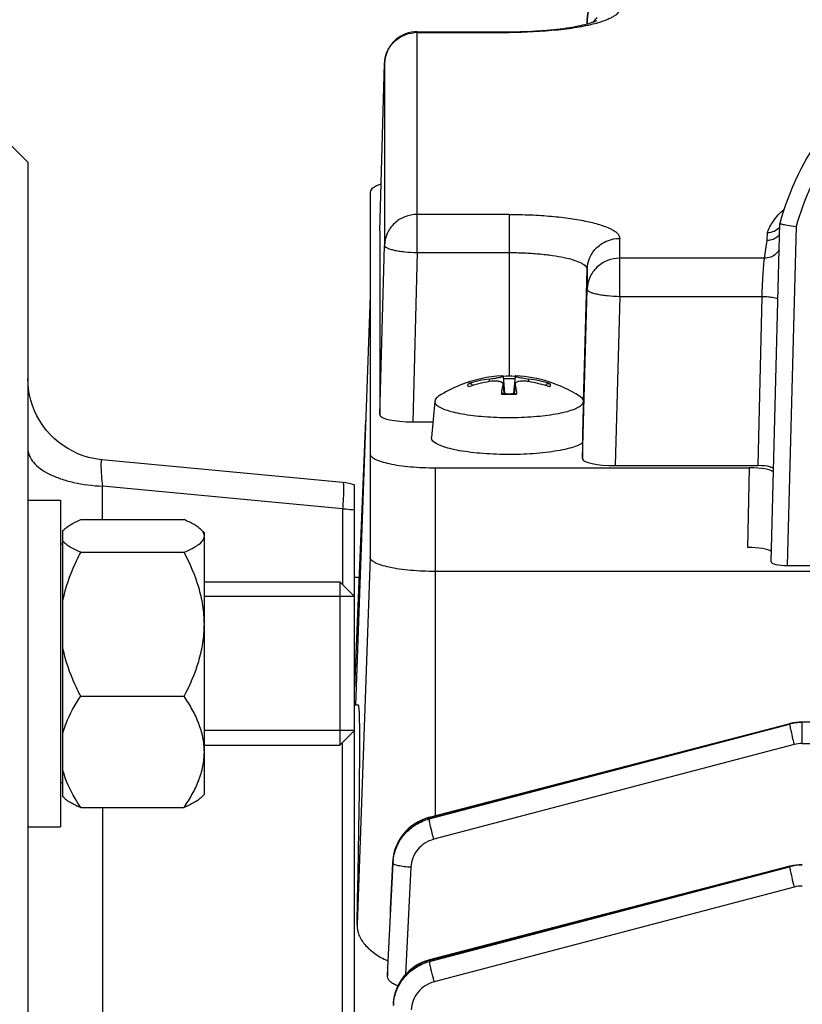
# Model space of a CAD drawing. Units: millimetres. Extents: x -2096 to 3710, y 167 to 3756.
# Drawn here: x 1858 to 1906, y 2074 to 2135 of the extents above; entities that cross this region are included whole.
import ezdxf

# ---------------------------------------------------------------- set-up
doc = ezdxf.new("R2010")
doc.units = ezdxf.units.MM
doc.header["$LTSCALE"] = 46.255
doc.header["$PDMODE"] = 3
doc.header["$PDSIZE"] = 0.3125
doc.layers.get('0').update_dxf_attribs({"linetype": 'CONTINUOUS'})
doc.layers.get('Defpoints').update_dxf_attribs({"linetype": 'CONTINUOUS'})
doc.layers.add('AM_5', color=3, linetype='CONTINUOUS', lineweight=25)
doc.layers.add('DETAILS', color=7, linetype='CONTINUOUS')
doc.styles.get("Standard").update_dxf_attribs({"font": 'txt', "width": 0.7})
doc.dimstyles.new('AM_DIN$0', dxfattribs={"dimtxt": 3.5, "dimasz": 2.5, "dimexe": 1, "dimexo": 1, "dimgap": 1.5, "dimtad": 1, "dimdsep": 46, "dimtxsty": 'STANDARD', "dimcen": 0, "dimclrd": 256, "dimclre": 256, "dimclrt": 2, "dimadec": 0, "dimazin": 2, "dimtp": 0.1, "dimtm": 0.1, "dimtfac": 0.71, "dimtdec": 3, "dimtmove": 0, "dimatfit": 3, "dimfxl": 1, "dimlwd": -1, "dimlwe": -1, "dimarcsym": 0})

# ---------------------------------------------------------------- blocks, each defined once
blk = doc.blocks.new('*D21')
at = {"layer": 'AM_5', "ltscale": 10, "transparency": 16777216}
for p, q in [((1869.406, 2609.638), (2171.484, 2609.638)), ((2170.484, 1886.818), (2170.484, 2579.638)), ((1816.899, 1856.818), (2171.484, 1856.818))]:
    blk.add_line(p, q, dxfattribs=at)
for points in [[(2165.484, 2579.638), (2175.484, 2579.638), (2170.484, 2609.638)], [(2165.484, 1886.818), (2175.484, 1886.818), (2170.484, 1856.818)]]:
    blk.add_solid(points, dxfattribs=at)
at = {"layer": 'Defpoints', "color": 0, "ltscale": 10, "transparency": 16777216}
for p in [(1868.406, 2609.638), (2170.484, 2609.638), (1815.899, 1856.818)]:
    blk.add_point(p, dxfattribs=at)
at = {"layer": 'AM_5', "color": 2, "ltscale": 10, "transparency": 16777216, "insert": (2137.984, 2233.228), "char_height": 35, "attachment_point": 5, "rotation": 90}
blk.add_mtext('753', dxfattribs=at)
blk = doc.blocks.new('*D23')
at = {"layer": 'AM_5', "ltscale": 10, "transparency": 16777216}
for p, q in [((661.709, 3756.485), (2276.107, 3756.485)), ((2275.107, 1886.818), (2275.107, 3726.485)), ((1816.899, 1856.818), (2276.107, 1856.818))]:
    blk.add_line(p, q, dxfattribs=at)
for points in [[(2270.107, 3726.485), (2280.107, 3726.485), (2275.107, 3756.485)], [(2270.107, 1886.818), (2280.107, 1886.818), (2275.107, 1856.818)]]:
    blk.add_solid(points, dxfattribs=at)
at = {"layer": 'Defpoints', "color": 0, "ltscale": 10, "transparency": 16777216}
for p in [(660.709, 3756.485), (2275.107, 3756.485), (1815.899, 1856.818)]:
    blk.add_point(p, dxfattribs=at)
at = {"layer": 'AM_5', "color": 2, "ltscale": 10, "transparency": 16777216, "insert": (2242.607, 2806.652), "char_height": 35, "attachment_point": 5, "rotation": 90}
blk.add_mtext('1880', dxfattribs=at)

msp = doc.modelspace()

# ---------------------------------------------------------------- linework, layer by layer
at = {"color": 7, "linetype": 'Continuous'}
for p, q in [((1893.121, 2134.477), (1893.128, 2134.734)), ((1882.727, 2133.996), (1888.351, 2133.996)), ((1880.451, 2121.807), (1880.728, 2132.05)), ((1858.901, 2126.018), (1857.901, 2127.018)), ((1858.901, 2126.018), (1858.901, 1868.018)), ((1879.851, 2124.185), (1879.851, 2101.823)), ((1880.451, 2121.805), (1880.451, 2121.807)), ((1880.451, 2121.805), (1880.451, 2110.55)), ((1904.383, 2101.546), (1904.925, 2122.261)), ((1904.925, 2122.262), (1904.925, 2122.261)), ((1879.851, 2117.846), (1878.955, 2092.775)), ((1887.985, 2112.915), (1887.983, 2112.919)), ((1887.985, 2112.914), (1888.081, 2111.842)), ((1888.717, 2112.914), (1888.621, 2111.842)), ((1888.72, 2112.919), (1888.717, 2112.915)), ((1886.111, 2112.352), (1886.119, 2112.335)), ((1887.983, 2112.395), (1887.985, 2112.427)), ((1887.988, 2112.395), (1888.037, 2111.843)), ((1888.715, 2112.395), (1888.666, 2111.843)), ((1888.718, 2112.427), (1888.72, 2112.395)), ((1890.583, 2112.335), (1890.591, 2112.352)), ((1883.8, 2111.369), (1883.602, 2109.163)), ((1883.802, 2111.388), (1883.801, 2111.368)), ((1892.902, 2111.368), (1892.901, 2111.388)), ((1892.909, 2111.29), (1892.908, 2111.309)), ((1879.586, 2110.414), (1878.901, 2093.891)), ((1882.451, 2110.117), (1883.688, 2110.117)), ((1883.601, 2109.143), (1883.602, 2109.163)), ((1892.851, 2108.814), (1892.851, 2107.866)), ((1863.433, 2107.79), (1863.433, 2107.79)), ((1878.183, 2106.401), (1863.435, 2107.79)), ((1883.851, 2107.303), (1903.065, 2107.303)), ((1894.851, 2107.433), (1903.599, 2107.433)), ((1878.901, 1887.794), (1878.901, 2106.243)), ((1858.901, 2105.317), (1860.901, 2105.317)), ((1860.901, 2105.316), (1860.901, 2085.317)), ((1862.139, 2104.127), (1868.464, 2104.127)), ((1861.051, 2103.464), (1861.096, 2103.511)), ((1861.051, 2087.167), (1861.051, 2103.464)), ((1869.701, 2103.317), (1869.488, 2103.53)), ((1869.701, 2087.317), (1869.701, 2103.316)), ((1861.051, 2102.617), (1860.901, 2102.617)), ((1862.139, 2102.127), (1868.464, 2102.127)), ((1905.378, 2101.325), (1936.324, 2101.325)), ((1957.851, 2100.957), (1883.851, 2100.957)), ((1869.701, 2100.317), (1878.001, 2100.317)), ((1879.178, 2100.577), (1878.901, 2100.577)), ((1878.901, 2099.417), (1869.701, 2099.417)), ((1878.93, 2094.577), (1878.901, 2094.577)), ((1862.139, 2093.317), (1868.464, 2093.317)), ((1879.134, 2092.768), (1878.901, 2092.768)), ((1905.528, 2091.638), (1883.463, 2085.899)), ((1905.558, 2091.645), (1905.528, 2091.638)), ((1905.528, 2091.638), (1905.528, 2091.638)), ((1957.851, 2091.736), (1906.296, 2091.736)), ((1878.901, 2091.217), (1869.701, 2091.217)), ((1869.701, 2090.317), (1878.001, 2090.317)), ((1861.051, 2088.017), (1860.901, 2088.017)), ((1861.106, 2087.112), (1861.051, 2087.167)), ((1869.701, 2087.317), (1869.488, 2087.103)), ((1862.139, 2086.507), (1868.464, 2086.507)), ((1883.463, 2085.899), (1883.409, 2085.884)), ((1883.463, 2085.899), (1883.463, 2085.899)), ((1858.901, 2085.317), (1860.901, 2085.317)), ((1881.234, 2083.2), (1881.23, 2083.107)), ((1881.239, 2083.271), (1881.234, 2083.2)), ((1905.528, 2082.909), (1883.486, 2077.176)), ((1905.549, 2082.914), (1905.528, 2082.908)), ((1905.528, 2082.909), (1905.528, 2082.909)), ((1883.486, 2077.176), (1883.439, 2077.163)), ((1883.486, 2077.176), (1883.486, 2077.176)), ((1880.901, 2076.668), (1880.902, 2076.686)), ((1880.901, 2076.668), (1880.901, 2076.209)), ((1881.259, 2074.523), (1881.256, 2074.467))]:
    msp.add_line(p, q, dxfattribs=at)
at = {"color": 9, "linetype": 'Continuous'}
for p, q in [((1893.128, 2134.734), (1893.128, 2134.731)), ((1893.128, 2134.731), (1893.128, 2134.479)), ((1882.727, 2120.479), (1882.727, 2133.996)), ((1882.727, 2133.949), (1888.351, 2133.949)), ((1888.351, 2133.996), (1888.351, 2133.949)), ((1880.728, 2132.05), (1880.728, 2132.047)), ((1880.728, 2132.047), (1880.728, 2120.912)), ((1888.351, 2122.813), (1882.727, 2122.813)), ((1888.351, 2122.813), (1888.351, 2112.904)), ((1880.451, 2121.807), (1880.451, 2121.805)), ((1905.922, 2122.073), (1905.378, 2101.325)), ((1895.127, 2117.795), (1895.127, 2121.347)), ((1903.985, 2120.129), (1904.142, 2121.232)), ((1904.142, 2121.232), (1904.158, 2121.69)), ((1880.451, 2110.55), (1880.728, 2120.912)), ((1882.727, 2120.479), (1882.451, 2110.117)), ((1882.727, 2120.479), (1888.351, 2120.479)), ((1903.985, 2120.129), (1895.127, 2120.129)), ((1892.909, 2111.29), (1893.128, 2119.445)), ((1893.128, 2119.445), (1893.128, 2118.228)), ((1892.851, 2107.866), (1893.128, 2118.228)), ((1895.127, 2117.795), (1894.851, 2107.433)), ((1895.127, 2117.795), (1903.831, 2117.795)), ((1903.599, 2107.433), (1903.831, 2117.795)), ((1887.141, 2112.737), (1887.139, 2112.577)), ((1889.564, 2112.577), (1889.562, 2112.737)), ((1887.983, 2112.395), (1888.032, 2111.843)), ((1888.671, 2111.843), (1888.72, 2112.395)), ((1878.903, 2093.891), (1879.579, 2110.226)), ((1883.851, 2085.997), (1883.851, 2107.303)), ((1902.958, 2102.422), (1903.065, 2107.303)), ((1878.163, 2104.795), (1863.466, 2106.18)), ((1863.466, 2104.127), (1863.466, 2106.18)), ((1878.183, 2106.401), (1878.184, 2106.401)), ((1878.163, 2104.795), (1878.163, 2100.155)), ((1879.851, 2101.823), (1879.046, 2079.299)), ((1905.52, 2091.61), (1883.455, 2085.872)), ((1883.461, 2085.806), (1905.52, 2091.61)), ((1906.296, 2090.426), (1906.296, 2091.736)), ((1878.163, 2065.681), (1878.163, 2090.478)), ((1906.296, 2090.426), (2053.276, 2090.426)), ((1905.805, 2090.363), (1883.746, 2084.559)), ((1863.466, 2086.507), (1863.466, 2067.179)), ((1883.455, 2085.872), (1883.461, 2085.806)), ((1881.235, 2083.192), (1881.234, 2083.2)), ((1881.243, 2083.107), (1881.235, 2083.192)), ((1881.23, 2083.107), (1880.902, 2076.686)), ((1882.34, 2082.848), (1882.017, 2076.287)), ((1905.52, 2082.881), (1883.478, 2077.149)), ((1883.486, 2077.083), (1905.52, 2082.881)), ((1905.805, 2081.634), (1883.77, 2075.836)), ((1883.478, 2077.149), (1883.486, 2077.083)), ((1880.902, 2076.686), (1880.901, 2076.668)), ((1880.902, 2076.209), (1880.926, 2076.685))]:
    msp.add_line(p, q, dxfattribs=at)
at = {"color": 7, "linetype": 'Continuous'}
for points in [[(1863.434, 2107.791), (1863.266, 2107.81), (1862.937, 2107.864), (1862.609, 2107.942), (1862.284, 2108.043), (1861.965, 2108.166), (1861.653, 2108.312), (1861.35, 2108.478), (1861.057, 2108.665), (1860.778, 2108.873), (1860.512, 2109.099), (1860.262, 2109.343), (1860.031, 2109.604), (1859.819, 2109.881), (1859.628, 2110.173), (1859.458, 2110.476), (1859.311, 2110.789), (1859.186, 2111.111), (1859.083, 2111.438), (1859.004, 2111.769), (1858.947, 2112.103), (1858.913, 2112.437), (1858.901, 2112.769)], [(1906.296, 2091.736), (1906.278, 2091.736), (1906.096, 2091.729), (1905.915, 2091.712), (1905.736, 2091.684), (1905.558, 2091.645)], [(1883.409, 2085.884), (1883.198, 2085.816), (1882.989, 2085.731), (1882.786, 2085.63), (1882.589, 2085.513), (1882.401, 2085.381), (1882.223, 2085.236), (1882.057, 2085.078), (1881.904, 2084.908), (1881.764, 2084.728), (1881.641, 2084.538), (1881.533, 2084.34), (1881.441, 2084.135), (1881.366, 2083.925), (1881.307, 2083.71), (1881.264, 2083.491), (1881.239, 2083.271)], [(1906.296, 2083.007), (1906.102, 2083.001), (1905.916, 2082.983), (1905.731, 2082.954), (1905.549, 2082.914)], [(1883.439, 2077.163), (1883.222, 2077.094), (1883.011, 2077.008), (1882.805, 2076.907), (1882.607, 2076.79), (1882.418, 2076.657), (1882.24, 2076.511), (1882.073, 2076.351), (1881.92, 2076.179), (1881.782, 2075.995), (1881.658, 2075.802), (1881.55, 2075.6), (1881.458, 2075.392), (1881.383, 2075.179), (1881.324, 2074.962), (1881.283, 2074.742), (1881.259, 2074.523)]]:
    msp.add_lwpolyline(points, dxfattribs=at)
for centre, radius, start, end in [((1895.127, 2134.68), 2, 94.86685, 178.45449), ((1882.727, 2131.996), 2, 94.86685, 178.45449), ((1882.727, 2131.995), 2.001, 90.00108, 94.8656), ((1920.83, 2118.051), 16.452, 143.1196, 165.1705), ((1904.129, 2122.242), 1.014, 314.6577, 320.21064), ((1888.351, 2104.944), 8, 92.93695, 112.09373), ((1888.206, 2104.881), 7.928, 97.72505, 107.13089), ((1888.346, 2101.624), 11.279, 91.58548, 91.82467), ((1888.351, 2101.421), 11.482, 88.41465, 91.58533), ((1888.357, 2101.624), 11.279, 88.17533, 88.4145), ((1888.351, 2104.945), 8, 57.39805, 87.06348), ((1888.496, 2104.881), 7.928, 72.86911, 82.27495), ((1888.36, 2104.928), 8.018, 112.10658, 122.58996), ((1888.563, 2104.278), 8.42, 99.72367, 108.64335), ((1891.962, 2111.511), 4.076, 167.48281, 168.66646), ((1884.741, 2111.511), 4.076, 11.33354, 12.51719), ((1888.141, 2104.282), 8.415, 72.62678, 80.27906), ((1888.141, 2104.283), 8.414, 71.35227, 72.62463), ((1896.93, 2110.698), 9.112, 172.23879, 172.93086), ((1888.342, 2122.591), 10.753, 267.63201, 268.37626), ((1888.348, 2122.786), 10.947, 268.37442, 268.60549), ((1888.35, 2122.882), 11.043, 268.60584, 269.2099), ((1888.351, 2122.978), 11.139, 269.20947, 270.79056), ((1888.353, 2122.882), 11.043, 270.79013, 271.39416), ((1888.355, 2122.786), 10.947, 271.39451, 271.62558), ((1888.361, 2122.591), 10.753, 271.62374, 272.36799), ((1879.309, 2110.639), 9.579, 7.07648, 7.25528), ((1888.351, 2131.374), 20.991, 269.49882, 270.50118), ((1877.899, 2103.403), 3.012, 70.55589, 84.57579)]:
    msp.add_arc(centre, radius, start, end, dxfattribs=at)
at = {"color": 9, "linetype": 'Continuous'}
for centre, radius, start, end in [((1895.075, 2133.445), 1.952, 142.43536, 143.83131), ((1895.09, 2133.433), 1.971, 133.563, 142.42183), ((1891.593, 2142.087), 7.86, 285.74936, 285.87155), ((1882.727, 2131.9), 2.049, 90.0038, 94.80314), ((1888.351, 2102.326), 10.426, 88.06973, 91.93027), ((1888.343, 2123.074), 11.264, 267.685, 268.46651), ((1888.351, 2123.385), 11.574, 268.46754, 270.00277), ((1888.352, 2123.385), 11.574, 269.99723, 271.53246), ((1888.36, 2123.074), 11.264, 271.53349, 272.315), ((1906.296, 2088.653), 3.058, 97.34751, 104.70106), ((1906.297, 2088.646), 3.064, 90.00839, 97.35162), ((1906.297, 2088.486), 1.941, 90.02593, 104.70652), ((1884.093, 2082.964), 2.854, 172.57278, 177.13919), ((1906.296, 2079.923), 3.058, 97.34751, 104.70106), ((1906.297, 2079.917), 3.064, 90.00839, 97.35162), ((1906.297, 2079.757), 1.941, 90.02593, 104.70652), ((1884.088, 2074.241), 2.824, 172.70513, 177.33191)]:
    msp.add_arc(centre, radius, start, end, dxfattribs=at)
at = {"color": 7, "linetype": 'Continuous'}
for centre, major_axis, ratio, start_param, end_param in [((1882.452, 2110.55), (2.001, 0), 0.21644, 3.141559, 4.71167), ((1894.852, 2107.866), (2.001, 0), 0.21644, 3.141559, 4.71167), ((1903.065, 2106.978), (1.5, 0), 0.216391, 0.220669, 1.570796), ((1903.598, 2107.216), (1, 0), 0.216461, 0.769912, 1.570191), ((1902.958, 2102.097), (1.5, 0), 0.216391, 6.563945, 7.853982), ((1905.383, 2101.545), (1, 0.001), 0.219698, 3.135914, 4.707539), ((1875.87, 1997.018), (3.265, 95.75), 0.007549, -0.536592, 0.000262)]:
    msp.add_ellipse(centre, major_axis=major_axis, ratio=ratio, start_param=start_param, end_param=end_param, dxfattribs=at)
at = {"color": 9, "linetype": 'Continuous'}
for points, knots in [([(1893.128, 2134.731), (1893.134, 2134.967), (1893.237, 2135.443), (1893.641, 2136.051), (1894.238, 2136.478), (1894.715, 2136.605), (1894.956, 2136.625)], [0, 0, 0, 0, 0.247369, 0.496259, 0.747287, 1, 1, 1, 1]), ([(1895.127, 2135.415), (1895.127, 2135.219), (1894.873, 2134.995), (1894.567, 2134.828), (1894.225, 2134.675), (1893.943, 2134.584), (1893.743, 2134.527)], [0, 0, 0, 0, 0.345494, 0.478485, 0.632037, 1, 1, 1, 1]), ([(1893.726, 2134.522), (1893.372, 2134.422), (1892.583, 2134.254), (1890.792, 2134.013), (1889.351, 2133.949), (1888.351, 2133.949)], [0, 0, 0, 0, 0.203693, 0.446241, 1, 1, 1, 1]), ([(1880.728, 2132.047), (1880.734, 2132.283), (1880.837, 2132.759), (1881.241, 2133.367), (1881.838, 2133.794), (1882.315, 2133.921), (1882.556, 2133.941)], [0, 0, 0, 0, 0.247369, 0.496259, 0.747287, 1, 1, 1, 1]), ([(1935.781, 2122.073), (1935.56, 2122.883), (1934.984, 2124.47), (1933.747, 2126.677), (1932.167, 2128.654), (1930.287, 2130.348), (1928.156, 2131.715), (1925.064, 2133.05), (1920.851, 2133.747), (1916.639, 2133.05), (1913.547, 2131.715), (1911.416, 2130.348), (1909.536, 2128.654), (1907.956, 2126.677), (1906.718, 2124.47), (1906.143, 2122.883), (1905.922, 2122.073)], [0, 0, 0, 0, 0.062524, 0.125054, 0.187593, 0.250142, 0.312701, 0.375267, 0.5, 0.624733, 0.687299, 0.749857, 0.812407, 0.874946, 0.937476, 1, 1, 1, 1]), ([(1904.158, 2121.69), (1904.25, 2121.943), (1904.52, 2122.472), (1904.927, 2122.907), (1905.169, 2123.114)], [0, 0, 0, 0, 0.457247, 1, 1, 1, 1]), ([(1882.727, 2122.813), (1882.471, 2122.813), (1881.957, 2122.716), (1881.515, 2122.434), (1881.331, 2122.259)], [0, 0, 0, 0, 0.501551, 1, 1, 1, 1]), ([(1888.351, 2122.813), (1888.792, 2122.813), (1889.658, 2122.795), (1890.914, 2122.714), (1892.072, 2122.583), (1893.089, 2122.407), (1893.826, 2122.221), (1894.313, 2122.048), (1894.599, 2121.92), (1894.826, 2121.787), (1894.993, 2121.648), (1895.1, 2121.503), (1895.127, 2121.396), (1895.127, 2121.347)], [0, 0, 0, 0, 0.184641, 0.36252, 0.527197, 0.672826, 0.794521, 0.845276, 0.888937, 0.925497, 0.955314, 0.979417, 1, 1, 1, 1]), ([(1881.331, 2122.259), (1881.149, 2122.086), (1880.849, 2121.665), (1880.734, 2121.162), (1880.728, 2120.912)], [0, 0, 0, 0, 0.501684, 1, 1, 1, 1]), ([(1893.731, 2120.793), (1893.915, 2120.968), (1894.357, 2121.25), (1894.871, 2121.347), (1895.127, 2121.347)], [0, 0, 0, 0, 0.498449, 1, 1, 1, 1]), ([(1880.728, 2120.912), (1880.728, 2120.883), (1880.759, 2120.838), (1880.817, 2120.795), (1880.916, 2120.741), (1881.083, 2120.682), (1881.33, 2120.62), (1881.63, 2120.567), (1882.1, 2120.508), (1882.472, 2120.485), (1882.727, 2120.479)], [0, 0, 0, 0, 0.040379, 0.069327, 0.105437, 0.199738, 0.322107, 0.468828, 0.634827, 1, 1, 1, 1]), ([(1893.128, 2119.445), (1893.134, 2119.695), (1893.249, 2120.199), (1893.549, 2120.619), (1893.731, 2120.793)], [0, 0, 0, 0, 0.498316, 1, 1, 1, 1]), ([(1888.351, 2120.479), (1888.662, 2120.479), (1889.272, 2120.466), (1890.158, 2120.409), (1890.974, 2120.317), (1891.691, 2120.193), (1892.281, 2120.043), (1892.681, 2119.893), (1892.915, 2119.755), (1893.033, 2119.658), (1893.109, 2119.555), (1893.128, 2119.48), (1893.128, 2119.445)], [0, 0, 0, 0, 0.184657, 0.362548, 0.527239, 0.672879, 0.794586, 0.888928, 0.925492, 0.955311, 0.979417, 1, 1, 1, 1]), ([(1895.127, 2120.129), (1894.871, 2120.129), (1894.357, 2120.032), (1893.915, 2119.75), (1893.731, 2119.575)], [0, 0, 0, 0, 0.501551, 1, 1, 1, 1]), ([(1903.903, 2119.273), (1903.915, 2119.456), (1903.932, 2119.702), (1903.962, 2119.987), (1903.976, 2120.09), (1903.985, 2120.129)], [0, 0, 0, 0, 0.640294, 0.859532, 1, 1, 1, 1]), ([(1904.683, 2120.404), (1904.591, 2120.317), (1904.369, 2120.178), (1904.112, 2120.128), (1903.985, 2120.129)], [0, 0, 0, 0, 0.498074, 1, 1, 1, 1]), ([(1893.731, 2119.575), (1893.549, 2119.402), (1893.249, 2118.982), (1893.134, 2118.478), (1893.128, 2118.228)], [0, 0, 0, 0, 0.501684, 1, 1, 1, 1]), ([(1903.831, 2117.795), (1903.836, 2117.923), (1903.854, 2118.416), (1903.879, 2118.908), (1903.903, 2119.273)], [0, 0, 0, 0, 0.259834, 1, 1, 1, 1]), ([(1893.128, 2118.228), (1893.128, 2118.199), (1893.159, 2118.154), (1893.217, 2118.111), (1893.316, 2118.057), (1893.483, 2117.998), (1893.73, 2117.936), (1894.03, 2117.883), (1894.5, 2117.824), (1894.872, 2117.802), (1895.127, 2117.795)], [0, 0, 0, 0, 0.040379, 0.069327, 0.105437, 0.199738, 0.322107, 0.468828, 0.634827, 1, 1, 1, 1]), ([(1903.831, 2117.795), (1903.961, 2117.792), (1904.201, 2117.778), (1904.44, 2117.745), (1904.548, 2117.721)], [0, 0, 0, 0, 0.539643, 1, 1, 1, 1]), ([(1904.548, 2117.721), (1904.603, 2117.71), (1904.691, 2117.687), (1904.777, 2117.65), (1904.805, 2117.626)], [0, 0, 0, 0, 0.605404, 1, 1, 1, 1]), ([(1885.871, 2112.256), (1885.847, 2112.284), (1885.809, 2112.356), (1885.847, 2112.429), (1885.871, 2112.457)], [0, 0, 0, 0, 0.5, 1, 1, 1, 1]), ([(1890.832, 2112.457), (1890.855, 2112.429), (1890.894, 2112.356), (1890.855, 2112.284), (1890.832, 2112.256)], [0, 0, 0, 0, 0.5, 1, 1, 1, 1]), ([(1858.901, 2108.48), (1858.901, 2108.335), (1858.969, 2108.026), (1859.243, 2107.607), (1859.669, 2107.225), (1860.021, 2107.018), (1860.216, 2106.92)], [0, 0, 0, 0, 0.203483, 0.430075, 0.693488, 1, 1, 1, 1]), ([(1863.433, 2107.791), (1863.421, 2107.792), (1863.402, 2107.767), (1863.392, 2107.73), (1863.383, 2107.682), (1863.377, 2107.621), (1863.372, 2107.514), (1863.374, 2107.253), (1863.402, 2106.795), (1863.441, 2106.401), (1863.466, 2106.18)], [0, 0, 0, 0, 0.023325, 0.044733, 0.073965, 0.111312, 0.156898, 0.272328, 0.589573, 1, 1, 1, 1]), ([(1860.216, 2106.92), (1860.438, 2106.81), (1860.924, 2106.613), (1862.001, 2106.313), (1862.87, 2106.204), (1863.466, 2106.18)], [0, 0, 0, 0, 0.222168, 0.466803, 1, 1, 1, 1]), ([(1878.184, 2106.401), (1878.188, 2106.4), (1878.197, 2106.388), (1878.207, 2106.348), (1878.216, 2106.259), (1878.22, 2106.113), (1878.219, 2105.997), (1878.218, 2105.93)], [0, 0, 0, 0, 0.02698, 0.078786, 0.269956, 0.578685, 1, 1, 1, 1]), ([(1878.218, 2105.93), (1878.217, 2105.853), (1878.206, 2105.474), (1878.183, 2105.096), (1878.163, 2104.794)], [0, 0, 0, 0, 0.202754, 1, 1, 1, 1]), ([(1878.163, 2104.795), (1878.226, 2104.792), (1878.473, 2104.779), (1878.719, 2104.75), (1878.901, 2104.721)], [0, 0, 0, 0, 0.253663, 1, 1, 1, 1]), ([(1905.528, 2091.638), (1905.525, 2091.637), (1905.52, 2091.626), (1905.52, 2091.617), (1905.52, 2091.611)], [0, 0, 0, 0, 0.325463, 1, 1, 1, 1]), ([(1905.52, 2091.61), (1905.521, 2091.588), (1905.528, 2091.533), (1905.555, 2091.379), (1905.584, 2091.248), (1905.606, 2091.15)], [0, 0, 0, 0, 0.139697, 0.358715, 1, 1, 1, 1]), ([(1905.606, 2091.15), (1905.62, 2091.089), (1905.682, 2090.826), (1905.75, 2090.564), (1905.805, 2090.363)], [0, 0, 0, 0, 0.230762, 1, 1, 1, 1]), ([(1883.455, 2085.872), (1883.153, 2085.793), (1882.573, 2085.536), (1881.86, 2084.915), (1881.382, 2084.107), (1881.25, 2083.497), (1881.234, 2083.192)], [0, 0, 0, 0, 0.252712, 0.504501, 0.753274, 1, 1, 1, 1]), ([(1881.262, 2083.333), (1881.299, 2083.619), (1881.461, 2084.186), (1881.947, 2084.926), (1882.631, 2085.493), (1883.177, 2085.731), (1883.461, 2085.806)], [0, 0, 0, 0, 0.247563, 0.496782, 0.748289, 1, 1, 1, 1]), ([(1883.455, 2085.872), (1883.455, 2085.879), (1883.456, 2085.887), (1883.46, 2085.898), (1883.463, 2085.899)], [0, 0, 0, 0, 0.6747, 1, 1, 1, 1]), ([(1883.547, 2085.346), (1883.525, 2085.444), (1883.496, 2085.575), (1883.469, 2085.729), (1883.462, 2085.784), (1883.461, 2085.806)], [0, 0, 0, 0, 0.641288, 0.860304, 1, 1, 1, 1]), ([(1883.746, 2084.559), (1883.727, 2084.627), (1883.657, 2084.888), (1883.592, 2085.151), (1883.547, 2085.346)], [0, 0, 0, 0, 0.259995, 1, 1, 1, 1]), ([(1883.746, 2084.559), (1883.554, 2084.508), (1883.185, 2084.347), (1882.736, 2083.949), (1882.433, 2083.433), (1882.35, 2083.043), (1882.34, 2082.848)], [0, 0, 0, 0, 0.251933, 0.502544, 0.751748, 1, 1, 1, 1]), ([(1882.34, 2082.848), (1882.202, 2082.855), (1881.943, 2082.877), (1881.606, 2082.931), (1881.382, 2082.994), (1881.272, 2083.054), (1881.243, 2083.091), (1881.242, 2083.107)], [0, 0, 0, 0, 0.36092, 0.672588, 0.89076, 0.957899, 1, 1, 1, 1]), ([(1905.528, 2082.908), (1905.525, 2082.908), (1905.52, 2082.897), (1905.52, 2082.888), (1905.52, 2082.882)], [0, 0, 0, 0, 0.325739, 1, 1, 1, 1]), ([(1905.52, 2082.881), (1905.521, 2082.859), (1905.528, 2082.803), (1905.555, 2082.65), (1905.584, 2082.519), (1905.606, 2082.421)], [0, 0, 0, 0, 0.139697, 0.358715, 1, 1, 1, 1]), ([(1905.606, 2082.421), (1905.62, 2082.36), (1905.682, 2082.097), (1905.75, 2081.835), (1905.805, 2081.634)], [0, 0, 0, 0, 0.230762, 1, 1, 1, 1]), ([(1883.478, 2077.149), (1883.175, 2077.069), (1882.592, 2076.814), (1881.879, 2076.188), (1881.405, 2075.375), (1881.271, 2074.763), (1881.256, 2074.458)], [0, 0, 0, 0, 0.252843, 0.504251, 0.753264, 1, 1, 1, 1]), ([(1883.478, 2077.149), (1883.478, 2077.155), (1883.478, 2077.164), (1883.483, 2077.175), (1883.486, 2077.176)], [0, 0, 0, 0, 0.674365, 1, 1, 1, 1]), ([(1881.286, 2074.6), (1881.323, 2074.888), (1881.485, 2075.458), (1881.97, 2076.201), (1882.655, 2076.771), (1883.202, 2077.008), (1883.486, 2077.083)], [0, 0, 0, 0, 0.248381, 0.497954, 0.748773, 1, 1, 1, 1]), ([(1883.572, 2076.624), (1883.549, 2076.721), (1883.52, 2076.852), (1883.494, 2077.006), (1883.486, 2077.062), (1883.486, 2077.083)], [0, 0, 0, 0, 0.641287, 0.860304, 1, 1, 1, 1]), ([(1883.77, 2075.836), (1883.752, 2075.904), (1883.682, 2076.166), (1883.616, 2076.428), (1883.572, 2076.624)], [0, 0, 0, 0, 0.259996, 1, 1, 1, 1]), ([(1883.77, 2075.836), (1883.578, 2075.786), (1883.209, 2075.624), (1882.758, 2075.224), (1882.456, 2074.707), (1882.374, 2074.315), (1882.365, 2074.12)], [0, 0, 0, 0, 0.251937, 0.502547, 0.751747, 1, 1, 1, 1])]:
    msp.add_open_spline(points, degree=3, knots=knots, dxfattribs=at)
at = {"color": 7, "linetype": 'Continuous'}
for points, knots in [([(1888.351, 2133.996), (1888.971, 2133.996), (1889.882, 2134.024), (1891.057, 2134.122), (1891.845, 2134.219), (1892.534, 2134.335), (1893.088, 2134.463), (1893.446, 2134.571), (1893.628, 2134.646), (1893.681, 2134.671), (1893.696, 2134.68)], [0, 0, 0, 0, 0.343388, 0.504519, 0.652795, 0.783511, 0.891089, 0.967695, 0.990566, 1, 1, 1, 1]), ([(1880.526, 2124.666), (1880.427, 2124.635), (1880.289, 2124.584), (1880.123, 2124.501), (1879.971, 2124.408), (1879.851, 2124.287), (1879.851, 2124.185)], [0, 0, 0, 0, 0.361802, 0.513221, 0.645075, 1, 1, 1, 1]), ([(1904.92, 2122.029), (1904.827, 2121.922), (1904.589, 2121.748), (1904.301, 2121.69), (1904.158, 2121.691)], [0, 0, 0, 0, 0.49753, 1, 1, 1, 1]), ([(1904.925, 2122.261), (1904.925, 2122.259), (1904.933, 2122.254), (1904.946, 2122.249), (1904.97, 2122.242), (1905.018, 2122.229), (1905.098, 2122.212), (1905.168, 2122.198), (1905.208, 2122.19)], [0, 0, 0, 0, 0.022995, 0.074901, 0.157466, 0.270237, 0.582421, 1, 1, 1, 1]), ([(1905.208, 2122.19), (1905.259, 2122.181), (1905.496, 2122.138), (1905.735, 2122.101), (1905.922, 2122.073)], [0, 0, 0, 0, 0.214035, 1, 1, 1, 1]), ([(1904.144, 2121.233), (1904.272, 2121.233), (1904.531, 2121.284), (1904.75, 2121.431), (1904.842, 2121.521)], [0, 0, 0, 0, 0.500004, 1, 1, 1, 1]), ([(1887.141, 2112.737), (1887.247, 2112.751), (1887.402, 2112.774), (1887.6, 2112.809), (1887.728, 2112.834), (1887.832, 2112.857), (1887.914, 2112.879), (1887.957, 2112.894), (1887.986, 2112.908), (1887.985, 2112.915)], [0, 0, 0, 0, 0.370608, 0.542472, 0.695022, 0.821422, 0.916205, 0.975773, 1, 1, 1, 1]), ([(1887.983, 2112.919), (1887.979, 2112.921), (1887.967, 2112.93), (1887.952, 2112.935), (1887.942, 2112.934)], [0, 0, 0, 0, 0.288063, 1, 1, 1, 1]), ([(1888.717, 2112.915), (1888.717, 2112.911), (1888.73, 2112.901), (1888.752, 2112.892), (1888.792, 2112.878), (1888.823, 2112.87), (1888.842, 2112.865)], [0, 0, 0, 0, 0.088031, 0.280626, 0.585796, 1, 1, 1, 1]), ([(1888.761, 2112.934), (1888.758, 2112.934), (1888.743, 2112.933), (1888.729, 2112.926), (1888.72, 2112.919)], [0, 0, 0, 0, 0.22375, 1, 1, 1, 1]), ([(1888.842, 2112.865), (1888.944, 2112.838), (1889.184, 2112.793), (1889.426, 2112.755), (1889.562, 2112.737)], [0, 0, 0, 0, 0.435519, 1, 1, 1, 1]), ([(1887.962, 2112.482), (1887.935, 2112.518), (1887.831, 2112.572), (1887.554, 2112.623), (1887.311, 2112.606), (1887.141, 2112.577)], [0, 0, 0, 0, 0.157599, 0.389073, 1, 1, 1, 1]), ([(1887.902, 2111.929), (1887.907, 2111.963), (1887.925, 2112.092), (1887.947, 2112.22), (1887.965, 2112.312)], [0, 0, 0, 0, 0.269933, 1, 1, 1, 1]), ([(1887.985, 2112.427), (1887.984, 2112.441), (1887.977, 2112.461), (1887.965, 2112.478), (1887.962, 2112.482)], [0, 0, 0, 0, 0.735364, 1, 1, 1, 1]), ([(1889.562, 2112.577), (1889.46, 2112.594), (1889.265, 2112.614), (1889.031, 2112.604), (1888.877, 2112.568), (1888.795, 2112.532), (1888.737, 2112.486), (1888.72, 2112.446), (1888.718, 2112.427)], [0, 0, 0, 0, 0.342733, 0.642572, 0.763638, 0.861547, 0.937636, 1, 1, 1, 1]), ([(1888.737, 2112.312), (1888.744, 2112.278), (1888.773, 2112.124), (1888.796, 2111.969), (1888.811, 2111.849)], [0, 0, 0, 0, 0.226831, 1, 1, 1, 1]), ([(1884.041, 2111.684), (1884.006, 2111.662), (1883.903, 2111.589), (1883.81, 2111.475), (1883.802, 2111.388)], [0, 0, 0, 0, 0.317077, 1, 1, 1, 1]), ([(1887.888, 2111.82), (1887.889, 2111.827), (1887.89, 2111.835), (1887.895, 2111.848), (1887.898, 2111.848)], [0, 0, 0, 0, 0.705268, 1, 1, 1, 1]), ([(1888.805, 2111.848), (1888.808, 2111.848), (1888.813, 2111.835), (1888.814, 2111.827), (1888.815, 2111.82)], [0, 0, 0, 0, 0.29474, 1, 1, 1, 1]), ([(1892.888, 2111.445), (1892.881, 2111.466), (1892.828, 2111.566), (1892.736, 2111.637), (1892.662, 2111.684)], [0, 0, 0, 0, 0.204692, 1, 1, 1, 1]), ([(1883.814, 2111.292), (1883.817, 2111.286), (1883.828, 2111.259), (1883.842, 2111.235), (1883.855, 2111.217)], [0, 0, 0, 0, 0.237682, 1, 1, 1, 1]), ([(1883.855, 2111.217), (1883.903, 2111.15), (1884.065, 2111.024), (1884.384, 2110.877), (1884.816, 2110.741), (1885.577, 2110.572), (1886.707, 2110.431), (1887.66, 2110.389), (1888.168, 2110.384)], [0, 0, 0, 0, 0.055676, 0.134058, 0.235793, 0.359188, 0.658349, 1, 1, 1, 1]), ([(1888.535, 2110.384), (1889.043, 2110.389), (1889.996, 2110.431), (1891.126, 2110.572), (1891.887, 2110.741), (1892.319, 2110.877), (1892.637, 2111.024), (1892.799, 2111.15), (1892.848, 2111.217)], [0, 0, 0, 0, 0.341652, 0.640813, 0.764207, 0.865943, 0.944324, 1, 1, 1, 1]), ([(1892.848, 2111.217), (1892.853, 2111.225), (1892.873, 2111.254), (1892.888, 2111.287), (1892.894, 2111.312)], [0, 0, 0, 0, 0.267195, 1, 1, 1, 1]), ([(1892.851, 2108.814), (1892.863, 2109.271), (1892.879, 2109.945), (1892.898, 2110.713), (1892.905, 2111.081), (1892.909, 2111.232), (1892.909, 2111.29)], [0, 0, 0, 0, 0.554137, 0.816524, 0.93022, 1, 1, 1, 1]), ([(1892.851, 2108.814), (1892.746, 2108.746), (1892.483, 2108.626), (1892.019, 2108.482), (1891.444, 2108.356), (1890.51, 2108.212), (1889.21, 2108.112), (1887.865, 2108.108), (1886.787, 2108.167), (1886.034, 2108.239), (1885.352, 2108.339), (1884.762, 2108.462), (1884.339, 2108.585), (1884.06, 2108.699), (1883.815, 2108.823), (1883.601, 2108.99), (1883.601, 2109.143)], [0, 0, 0, 0, 0.039021, 0.089902, 0.151737, 0.222984, 0.385511, 0.558891, 0.64333, 0.722936, 0.795418, 0.858759, 0.911338, 0.933257, 0.952177, 1, 1, 1, 1]), ([(1879.851, 2108.169), (1879.851, 2108.14), (1879.867, 2108.076), (1879.93, 2107.991), (1880.029, 2107.909), (1880.225, 2107.794), (1880.56, 2107.668), (1881.054, 2107.542), (1881.655, 2107.439), (1882.339, 2107.362), (1883.08, 2107.314), (1883.591, 2107.303), (1883.851, 2107.303)], [0, 0, 0, 0, 0.020582, 0.044689, 0.074509, 0.111073, 0.205415, 0.32712, 0.47276, 0.637452, 0.815341, 1, 1, 1, 1]), ([(1904.317, 2107.367), (1904.339, 2107.362), (1904.413, 2107.344), (1904.487, 2107.32), (1904.534, 2107.293)], [0, 0, 0, 0, 0.300592, 1, 1, 1, 1]), ([(1861.096, 2103.511), (1861.154, 2103.57), (1861.294, 2103.683), (1861.638, 2103.899), (1861.931, 2104.037), (1862.139, 2104.127)], [0, 0, 0, 0, 0.20369, 0.440674, 1, 1, 1, 1]), ([(1869.506, 2103.512), (1869.448, 2103.57), (1869.308, 2103.683), (1868.965, 2103.899), (1868.672, 2104.037), (1868.464, 2104.127)], [0, 0, 0, 0, 0.203699, 0.440722, 1, 1, 1, 1]), ([(1868.464, 2102.127), (1868.632, 2102.2), (1868.873, 2102.312), (1869.168, 2102.481), (1869.462, 2102.678), (1869.701, 2102.92), (1869.701, 2103.127)], [0, 0, 0, 0, 0.336708, 0.486026, 0.620642, 1, 1, 1, 1]), ([(1869.701, 2103.127), (1869.701, 2103.194), (1869.658, 2103.341), (1869.563, 2103.455), (1869.506, 2103.512)], [0, 0, 0, 0, 0.454122, 1, 1, 1, 1]), ([(1862.139, 2102.127), (1861.917, 2102.223), (1861.606, 2102.37), (1861.248, 2102.604), (1861.107, 2102.726), (1861.051, 2102.79)], [0, 0, 0, 0, 0.565902, 0.801439, 1, 1, 1, 1]), ([(1861.051, 2099.207), (1861.204, 2099.971), (1861.557, 2100.963), (1862.018, 2101.896), (1862.139, 2102.127)], [0, 0, 0, 0, 0.748854, 1, 1, 1, 1]), ([(1869.701, 2097.722), (1869.701, 2098.106), (1869.64, 2098.875), (1869.289, 2100.377), (1868.822, 2101.444), (1868.464, 2102.127)], [0, 0, 0, 0, 0.249175, 0.498856, 1, 1, 1, 1]), ([(1883.851, 2100.957), (1883.591, 2100.957), (1883.08, 2100.968), (1882.339, 2101.016), (1881.655, 2101.093), (1881.054, 2101.196), (1880.56, 2101.322), (1880.225, 2101.448), (1880.029, 2101.563), (1879.93, 2101.645), (1879.867, 2101.731), (1879.851, 2101.794), (1879.851, 2101.823)], [0, 0, 0, 0, 0.184658, 0.362547, 0.52724, 0.67288, 0.794585, 0.888928, 0.925491, 0.955311, 0.979418, 1, 1, 1, 1]), ([(1868.464, 2093.317), (1868.822, 2094), (1869.289, 2095.067), (1869.639, 2096.57), (1869.701, 2097.339), (1869.701, 2097.722)], [0, 0, 0, 0, 0.501099, 0.750809, 1, 1, 1, 1]), ([(1862.139, 2093.317), (1862.018, 2093.549), (1861.557, 2094.481), (1861.204, 2095.474), (1861.051, 2096.238)], [0, 0, 0, 0, 0.251079, 1, 1, 1, 1]), ([(1861.051, 2091.059), (1861.103, 2091.258), (1861.362, 2092.056), (1861.784, 2092.793), (1862.139, 2093.317)], [0, 0, 0, 0, 0.244252, 1, 1, 1, 1]), ([(1869.701, 2089.912), (1869.701, 2090.209), (1869.639, 2090.809), (1869.373, 2091.682), (1868.973, 2092.522), (1868.642, 2093.055), (1868.464, 2093.317)], [0, 0, 0, 0, 0.242433, 0.48888, 0.741384, 1, 1, 1, 1]), ([(1868.464, 2086.507), (1868.642, 2086.769), (1868.973, 2087.301), (1869.373, 2088.141), (1869.638, 2089.014), (1869.701, 2089.615), (1869.701, 2089.912)], [0, 0, 0, 0, 0.258575, 0.511077, 0.75755, 1, 1, 1, 1]), ([(1862.139, 2086.507), (1862.018, 2086.684), (1861.568, 2087.389), (1861.207, 2088.162), (1861.051, 2088.764)], [0, 0, 0, 0, 0.256538, 1, 1, 1, 1]), ([(1861.096, 2087.122), (1861.154, 2087.064), (1861.294, 2086.95), (1861.638, 2086.735), (1861.931, 2086.597), (1862.139, 2086.507)], [0, 0, 0, 0, 0.20369, 0.440674, 1, 1, 1, 1]), ([(1869.506, 2087.122), (1869.448, 2087.063), (1869.308, 2086.95), (1868.965, 2086.735), (1868.672, 2086.597), (1868.464, 2086.507)], [0, 0, 0, 0, 0.203699, 0.440722, 1, 1, 1, 1]), ([(1879.046, 2079.299), (1879.041, 2079.096), (1879.132, 2078.659), (1879.521, 2078.065), (1880.133, 2077.531), (1880.641, 2077.251), (1880.923, 2077.124)], [0, 0, 0, 0, 0.201568, 0.428476, 0.693511, 1, 1, 1, 1]), ([(1881.549, 2075.598), (1881.455, 2075.623), (1881.283, 2075.687), (1881.073, 2075.834), (1880.936, 2076.01), (1880.901, 2076.146), (1880.901, 2076.209)], [0, 0, 0, 0, 0.308584, 0.574218, 0.800023, 1, 1, 1, 1])]:
    msp.add_open_spline(points, degree=3, knots=knots, dxfattribs=at)
at = {"color": 9, "linetype": 'Continuous'}
for points in [[(1904.885, 2120.676), (1904.835, 2120.575), (1904.766, 2120.481), (1904.683, 2120.404)], [(1886.093, 2112.328), (1886.098, 2112.336), (1886.105, 2112.344), (1886.111, 2112.352)], [(1890.591, 2112.352), (1890.598, 2112.344), (1890.604, 2112.336), (1890.61, 2112.328)], [(1880.926, 2076.685), (1881.031, 2078.825), (1881.137, 2080.966), (1881.243, 2083.107)]]:
    msp.add_open_spline(points, degree=3, dxfattribs=at)
at = {"color": 7, "linetype": 'Continuous'}
for points in [[(1885.871, 2112.457), (1885.907, 2112.468), (1885.948, 2112.468), (1885.984, 2112.458)], [(1885.984, 2112.458), (1886.011, 2112.451), (1886.038, 2112.437), (1886.059, 2112.419)], [(1886.059, 2112.419), (1886.081, 2112.4), (1886.099, 2112.377), (1886.111, 2112.352)], [(1890.591, 2112.352), (1890.604, 2112.377), (1890.622, 2112.401), (1890.644, 2112.419)], [(1890.644, 2112.419), (1890.665, 2112.437), (1890.692, 2112.451), (1890.719, 2112.458)], [(1890.719, 2112.458), (1890.755, 2112.468), (1890.796, 2112.468), (1890.832, 2112.457)], [(1883.801, 2111.368), (1883.801, 2111.343), (1883.806, 2111.316), (1883.814, 2111.292)], [(1892.901, 2111.388), (1892.899, 2111.407), (1892.895, 2111.426), (1892.888, 2111.445)], [(1892.894, 2111.312), (1892.899, 2111.33), (1892.902, 2111.349), (1892.902, 2111.368)]]:
    msp.add_open_spline(points, degree=3, dxfattribs=at)
at = {"layer": 'DETAILS', "color": 7, "linetype": 'Continuous'}
for p, q in [((1878.901, 2099.417), (1878.001, 2100.317)), ((1878.001, 2100.317), (1878.001, 2090.317)), ((1878.901, 2091.217), (1878.901, 2099.416)), ((1878.901, 2091.217), (1878.001, 2090.317))]:
    msp.add_line(p, q, dxfattribs=at)

# ---------------------------------------------------------------- dimensions: what is measured, and where the dimension line sits
at = {"layer": 'AM_5', "ltscale": 10}
dim = msp.add_linear_dim(base=(2275.107, 3756.485), p1=(1815.899, 1856.818), p2=(660.709, 3756.485), angle=90, text='1880', dimstyle='AM_DIN$0', override={"dimtxt": 35, "dimasz": 30, "dimgap": 15, "dimsah": 1}, dxfattribs=at)
dim.commit()
dim.dimension.update_dxf_attribs({"geometry": '*D23', "text_midpoint": (2242.607, 2806.652)})
dim = msp.add_linear_dim(base=(2170.484, 2609.638), p1=(1815.899, 1856.818), p2=(1868.406, 2609.638), angle=90, text='753', dimstyle='AM_DIN$0', override={"dimtxt": 35, "dimasz": 30, "dimgap": 15, "dimsah": 1}, dxfattribs=at)
dim.commit()
dim.dimension.update_dxf_attribs({"geometry": '*D21', "text_midpoint": (2170.484, 2233.228), "dimtype": 160})

doc.saveas('drawing.dxf')
